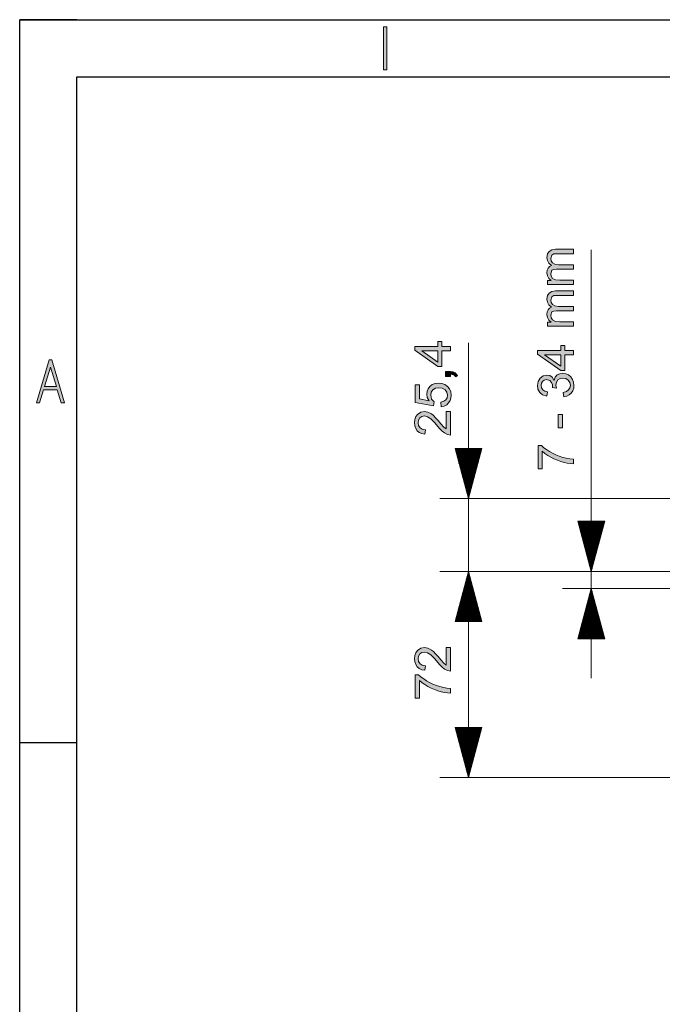
# Model space of a CAD drawing. Units: inches. Extents: x 20 to 414, y 6 to 291.
# Drawn here: x 20 to 65, y 222 to 291 of the extents above; entities that cross this region are included whole.
import ezdxf

# ---------------------------------------------------------------- set-up
doc = ezdxf.new("R2010")
doc.units = ezdxf.units.IN
doc.header["$MEASUREMENT"] = 0
doc.layers.add('Capa 1', color=7, linetype='Continuous')

msp = doc.modelspace()

# ---------------------------------------------------------------- hatches: boundary and pattern name
at = {"layer": 'Capa 1'}
for points in [[(45.637, 286.993), (45.391, 286.993), (45.391, 290), (45.637, 290)], [(58.657, 274.462), (58.657, 274.155), (57.514, 274.155), (57.3, 274.138), (57.141, 274.049), (57.071, 273.829), (57.102, 273.661), (57.197, 273.517), (57.363, 273.419), (57.606, 273.386), (58.657, 273.386), (58.657, 273.079), (57.48, 273.079), (57.282, 273.058), (57.158, 272.995), (57.071, 272.762), (57.105, 272.581), (57.207, 272.436), (57.403, 272.341), (57.717, 272.31), (58.657, 272.31), (58.657, 272.003), (56.848, 272.003), (56.848, 272.279), (57.1, 272.279), (57.1, 272.286), (56.937, 272.428), (56.839, 272.608), (56.807, 272.826), (56.827, 273.008), (56.887, 273.154), (56.985, 273.265), (57.124, 273.341), (56.948, 273.493), (56.842, 273.679), (56.807, 273.899), (56.845, 274.145), (56.958, 274.32), (57.148, 274.426), (57.414, 274.462)], [(58.657, 271.553), (58.657, 271.246), (57.514, 271.246), (57.3, 271.229), (57.141, 271.14), (57.071, 270.92), (57.102, 270.751), (57.197, 270.608), (57.363, 270.509), (57.606, 270.477), (58.657, 270.477), (58.657, 270.17), (57.48, 270.17), (57.282, 270.149), (57.158, 270.086), (57.071, 269.852), (57.105, 269.672), (57.207, 269.527), (57.403, 269.432), (57.717, 269.4), (58.657, 269.4), (58.657, 269.093), (56.848, 269.093), (56.848, 269.37), (57.1, 269.37), (57.1, 269.376), (56.937, 269.518), (56.839, 269.699), (56.807, 269.917), (56.827, 270.099), (56.887, 270.245), (56.985, 270.356), (57.124, 270.432), (56.948, 270.583), (56.842, 270.769), (56.807, 270.99), (56.845, 271.236), (56.958, 271.411), (57.148, 271.517), (57.414, 271.553)], [(50.079, 265.928), (50.27, 265.907), (50.41, 265.845), (50.572, 265.641), (50.443, 265.558), (50.311, 265.702), (50.079, 265.751), (50.079, 265.578), (49.73, 265.578), (49.73, 265.928)], [(57.305, 265.335), (57.383, 265.538), (57.53, 265.685), (57.717, 265.774), (57.92, 265.804), (58.134, 265.776), (58.321, 265.693), (58.481, 265.555), (58.602, 265.379), (58.675, 265.181), (58.699, 264.961), (58.678, 264.754), (58.614, 264.572), (58.507, 264.416), (58.365, 264.292), (58.195, 264.209), (57.997, 264.165), (57.954, 264.472), (58.17, 264.537), (58.324, 264.639), (58.416, 264.781), (58.447, 264.961), (58.41, 265.16), (58.297, 265.325), (58.129, 265.437), (57.927, 265.475), (57.735, 265.441), (57.579, 265.338), (57.476, 265.183), (57.441, 264.985), (57.473, 264.769), (57.204, 264.805), (57.192, 264.999), (57.134, 265.159), (57.003, 265.306), (56.788, 265.364), (56.623, 265.333), (56.5, 265.239), (56.423, 265.107), (56.397, 264.955), (56.427, 264.786), (56.515, 264.651), (56.658, 264.556), (56.851, 264.504), (56.795, 264.197), (56.51, 264.293), (56.307, 264.46), (56.185, 264.684), (56.145, 264.948), (56.192, 265.234), (56.334, 265.468), (56.543, 265.625), (56.795, 265.678), (57.006, 265.64), (57.174, 265.525), (57.298, 265.335)], [(48.577, 263.875), (48.459, 264.108), (48.42, 264.349), (48.445, 264.548), (48.519, 264.729), (48.642, 264.893), (48.805, 265.022), (49.001, 265.099), (49.23, 265.125), (49.466, 265.099), (49.677, 265.02), (49.863, 264.89), (50.007, 264.716), (50.093, 264.511), (50.122, 264.272), (50.103, 264.073), (50.044, 263.893), (49.946, 263.732), (49.81, 263.601), (49.635, 263.513), (49.423, 263.469), (49.399, 263.79), (49.606, 263.851), (49.754, 263.957), (49.841, 264.099), (49.87, 264.272), (49.826, 264.484), (49.694, 264.651), (49.497, 264.76), (49.259, 264.796), (49.024, 264.759), (48.845, 264.647), (48.731, 264.478), (48.693, 264.265), (48.753, 264.004), (48.933, 263.812), (48.899, 263.522), (47.614, 263.766), (47.614, 265.006), (47.91, 265.006), (47.91, 264.01)], [(50.079, 263.143), (50.079, 261.487), (49.867, 261.524), (49.651, 261.634), (49.495, 261.761), (49.314, 261.946), (48.975, 262.346), (48.837, 262.493), (48.695, 262.628), (48.476, 262.774), (48.256, 262.823), (48.084, 262.789), (47.944, 262.688), (47.851, 262.537), (47.82, 262.35), (47.852, 262.161), (47.948, 262.004), (48.106, 261.899), (48.326, 261.863), (48.291, 261.547), (48.075, 261.588), (47.896, 261.671), (47.754, 261.796), (47.65, 261.957), (47.588, 262.144), (47.568, 262.357), (47.59, 262.584), (47.659, 262.776), (47.772, 262.93), (47.996, 263.085), (48.263, 263.136), (48.505, 263.093), (48.751, 262.963), (48.884, 262.855), (49.038, 262.704), (49.213, 262.51), (49.409, 262.274), (49.611, 262.048), (49.783, 261.914), (49.783, 263.143)], [(57.907, 262.929), (57.907, 261.991), (57.598, 261.991), (57.598, 262.929)], [(56.428, 260.751), (56.597, 260.608), (56.782, 260.472), (56.982, 260.345), (57.197, 260.225), (57.427, 260.113), (57.667, 260.014), (57.91, 259.933), (58.156, 259.87), (58.405, 259.824), (58.657, 259.796), (58.657, 259.482), (58.449, 259.496), (58.233, 259.528), (58.009, 259.578), (57.778, 259.647), (57.538, 259.733), (57.301, 259.835), (57.077, 259.948), (56.867, 260.072), (56.67, 260.208), (56.488, 260.355), (56.488, 259.133), (56.191, 259.133), (56.191, 260.751)], [(50.079, 246.656), (50.079, 245), (49.867, 245.037), (49.651, 245.147), (49.495, 245.274), (49.314, 245.458), (48.975, 245.858), (48.837, 246.005), (48.695, 246.141), (48.476, 246.287), (48.256, 246.335), (48.084, 246.301), (47.944, 246.2), (47.851, 246.05), (47.82, 245.863), (47.852, 245.673), (47.948, 245.517), (48.106, 245.411), (48.326, 245.375), (48.291, 245.06), (48.075, 245.1), (47.896, 245.183), (47.754, 245.309), (47.65, 245.469), (47.588, 245.656), (47.568, 245.87), (47.59, 246.097), (47.659, 246.288), (47.772, 246.442), (47.996, 246.597), (48.263, 246.649), (48.505, 246.605), (48.751, 246.475), (48.884, 246.367), (49.038, 246.217), (49.213, 246.023), (49.409, 245.786), (49.611, 245.561), (49.783, 245.426), (49.783, 246.656)], [(47.851, 244.736), (48.02, 244.592), (48.204, 244.457), (48.404, 244.329), (48.62, 244.21), (48.85, 244.098), (49.09, 243.999), (49.332, 243.918), (49.578, 243.854), (49.827, 243.809), (50.079, 243.781), (50.079, 243.467), (49.872, 243.481), (49.656, 243.513), (49.432, 243.563), (49.2, 243.631), (48.961, 243.717), (48.723, 243.819), (48.5, 243.933), (48.29, 244.057), (48.093, 244.193), (47.91, 244.34), (47.91, 243.117), (47.614, 243.117), (47.614, 244.736)]]:
    msp.add_hatch(color=7, dxfattribs=at).paths.add_polyline_path(points)
h = msp.add_hatch(color=7, dxfattribs=at)
h.paths.add_polyline_path([(49.2, 267.371), (48.071, 267.371), (48.071, 267.364), (49.2, 266.588)])
h.paths.add_polyline_path([(49.483, 268.015), (49.483, 267.678), (50.079, 267.678), (50.079, 267.371), (49.483, 267.371), (49.483, 266.288), (49.2, 266.288), (47.58, 267.425), (47.58, 267.678), (49.2, 267.678), (49.2, 268.015)])
h = msp.add_hatch(color=7, dxfattribs=at)
h.paths.add_polyline_path([(57.777, 267.09), (56.648, 267.09), (56.648, 267.083), (57.777, 266.307)])
h.paths.add_polyline_path([(58.06, 267.734), (58.06, 267.397), (58.657, 267.397), (58.657, 267.09), (58.06, 267.09), (58.06, 266.007), (57.777, 266.007), (56.157, 267.144), (56.157, 267.397), (57.777, 267.397), (57.777, 267.734)])
h = msp.add_hatch(color=7, dxfattribs=at)
h.paths.add_polyline_path([(22.567, 264.874), (22.157, 266.236), (21.726, 264.874)])
h.paths.add_polyline_path([(23.125, 263.75), (22.894, 263.75), (22.612, 264.658), (21.666, 264.658), (21.383, 263.75), (21.175, 263.75), (22.068, 266.75), (22.247, 266.75)])

# ---------------------------------------------------------------- linework, layer by layer
at = {"layer": 'Capa 1', "color": 7, "lineweight": 25}
for points in [[(24, 290.5), (20, 290.5)], [(20, 286.5), (20, 290.5)], [(20, 5.5), (20, 290.5)], [(20, 290.5), (414, 290.5)], [(24, 9.5), (24, 286.5)], [(24, 286.5), (410, 286.5)], [(24, 240), (20, 240)]]:
    msp.add_lwpolyline(points, dxfattribs=at)
at = {"layer": 'Capa 1', "lineweight": 0}
for points in [[(45.637, 286.993), (45.391, 286.993), (45.391, 290), (45.637, 290), (45.637, 286.993)], [(58.657, 274.462), (58.657, 274.155), (57.514, 274.155), (57.3, 274.138), (57.141, 274.049), (57.071, 273.829), (57.102, 273.661), (57.197, 273.517), (57.363, 273.419), (57.606, 273.386), (58.657, 273.386), (58.657, 273.079), (57.48, 273.079), (57.282, 273.058), (57.158, 272.995), (57.071, 272.762), (57.105, 272.581), (57.207, 272.436), (57.403, 272.341), (57.717, 272.31), (58.657, 272.31), (58.657, 272.003), (56.848, 272.003), (56.848, 272.279), (57.1, 272.279), (57.1, 272.286), (56.937, 272.428), (56.839, 272.608), (56.807, 272.826), (56.827, 273.008), (56.887, 273.154), (56.985, 273.265), (57.124, 273.341), (56.948, 273.493), (56.842, 273.679), (56.807, 273.899), (56.845, 274.145), (56.958, 274.32), (57.148, 274.426), (57.414, 274.462), (58.657, 274.462)], [(58.657, 271.553), (58.657, 271.246), (57.514, 271.246), (57.3, 271.229), (57.141, 271.14), (57.071, 270.92), (57.102, 270.751), (57.197, 270.608), (57.363, 270.509), (57.606, 270.477), (58.657, 270.477), (58.657, 270.17), (57.48, 270.17), (57.282, 270.149), (57.158, 270.086), (57.071, 269.852), (57.105, 269.672), (57.207, 269.527), (57.403, 269.432), (57.717, 269.4), (58.657, 269.4), (58.657, 269.093), (56.848, 269.093), (56.848, 269.37), (57.1, 269.37), (57.1, 269.376), (56.937, 269.518), (56.839, 269.699), (56.807, 269.917), (56.827, 270.099), (56.887, 270.245), (56.985, 270.356), (57.124, 270.432), (56.948, 270.583), (56.842, 270.769), (56.807, 270.99), (56.845, 271.236), (56.958, 271.411), (57.148, 271.517), (57.414, 271.553), (58.657, 271.553)], [(49.483, 268.015), (49.483, 267.678), (50.079, 267.678), (50.079, 267.371), (49.483, 267.371), (49.483, 266.288), (49.2, 266.288), (47.58, 267.425), (47.58, 267.678), (49.2, 267.678), (49.2, 268.015), (49.483, 268.015)], [(58.06, 267.734), (58.06, 267.397), (58.657, 267.397), (58.657, 267.09), (58.06, 267.09), (58.06, 266.007), (57.777, 266.007), (56.157, 267.144), (56.157, 267.397), (57.777, 267.397), (57.777, 267.734), (58.06, 267.734)], [(49.2, 267.371), (48.071, 267.371), (48.071, 267.364), (49.2, 266.588), (49.2, 267.371)], [(57.777, 267.09), (56.648, 267.09), (56.648, 267.083), (57.777, 266.307), (57.777, 267.09)], [(23.125, 263.75), (22.894, 263.75), (22.612, 264.658), (21.666, 264.658), (21.383, 263.75), (21.175, 263.75), (22.068, 266.75), (22.247, 266.75), (23.125, 263.75)], [(22.567, 264.874), (22.157, 266.236), (21.726, 264.874), (22.567, 264.874)], [(50.079, 265.928), (50.27, 265.907), (50.41, 265.845), (50.572, 265.641), (50.443, 265.558), (50.311, 265.702), (50.079, 265.751), (50.079, 265.578), (49.73, 265.578), (49.73, 265.928), (50.079, 265.928)], [(57.305, 265.335), (57.383, 265.538), (57.53, 265.685), (57.717, 265.774), (57.92, 265.804), (58.134, 265.776), (58.321, 265.693), (58.481, 265.555), (58.602, 265.379), (58.675, 265.181), (58.699, 264.961), (58.678, 264.754), (58.614, 264.572), (58.507, 264.416), (58.365, 264.292), (58.195, 264.209), (57.997, 264.165), (57.954, 264.472), (58.17, 264.537), (58.324, 264.639), (58.416, 264.781), (58.447, 264.961), (58.41, 265.16), (58.297, 265.325), (58.129, 265.437), (57.927, 265.475), (57.735, 265.441), (57.579, 265.338), (57.476, 265.183), (57.441, 264.985), (57.473, 264.769), (57.204, 264.805), (57.192, 264.999), (57.134, 265.159), (57.003, 265.306), (56.788, 265.364), (56.623, 265.333), (56.5, 265.239), (56.423, 265.107), (56.397, 264.955), (56.427, 264.786), (56.515, 264.651), (56.658, 264.556), (56.851, 264.504), (56.795, 264.197), (56.51, 264.293), (56.307, 264.46), (56.185, 264.684), (56.145, 264.948), (56.192, 265.234), (56.334, 265.468), (56.543, 265.625), (56.795, 265.678), (57.006, 265.64), (57.174, 265.525), (57.298, 265.335), (57.305, 265.335)], [(48.577, 263.875), (48.459, 264.108), (48.42, 264.349), (48.445, 264.548), (48.519, 264.729), (48.642, 264.893), (48.805, 265.022), (49.001, 265.099), (49.23, 265.125), (49.466, 265.099), (49.677, 265.02), (49.863, 264.89), (50.007, 264.716), (50.093, 264.511), (50.122, 264.272), (50.103, 264.073), (50.044, 263.893), (49.946, 263.732), (49.81, 263.601), (49.635, 263.513), (49.423, 263.469), (49.399, 263.79), (49.606, 263.851), (49.754, 263.957), (49.841, 264.099), (49.87, 264.272), (49.826, 264.484), (49.694, 264.651), (49.497, 264.76), (49.259, 264.796), (49.024, 264.759), (48.845, 264.647), (48.731, 264.478), (48.693, 264.265), (48.753, 264.004), (48.933, 263.812), (48.899, 263.522), (47.614, 263.766), (47.614, 265.006), (47.91, 265.006), (47.91, 264.01), (48.577, 263.875)], [(50.079, 263.143), (50.079, 261.487), (49.867, 261.524), (49.651, 261.634), (49.495, 261.761), (49.314, 261.946), (48.975, 262.346), (48.837, 262.493), (48.695, 262.628), (48.476, 262.774), (48.256, 262.823), (48.084, 262.789), (47.944, 262.688), (47.851, 262.537), (47.82, 262.35), (47.852, 262.161), (47.948, 262.004), (48.106, 261.899), (48.326, 261.863), (48.291, 261.547), (48.075, 261.588), (47.896, 261.671), (47.754, 261.796), (47.65, 261.957), (47.588, 262.144), (47.568, 262.357), (47.59, 262.584), (47.659, 262.776), (47.772, 262.93), (47.996, 263.085), (48.263, 263.136), (48.505, 263.093), (48.751, 262.963), (48.884, 262.855), (49.038, 262.704), (49.213, 262.51), (49.409, 262.274), (49.611, 262.048), (49.783, 261.914), (49.783, 263.143), (50.079, 263.143)], [(57.907, 262.929), (57.907, 261.991), (57.598, 261.991), (57.598, 262.929), (57.907, 262.929)], [(56.428, 260.751), (56.597, 260.608), (56.782, 260.472), (56.982, 260.345), (57.197, 260.225), (57.427, 260.113), (57.667, 260.014), (57.91, 259.933), (58.156, 259.87), (58.405, 259.824), (58.657, 259.796), (58.657, 259.482), (58.449, 259.496), (58.233, 259.528), (58.009, 259.578), (57.778, 259.647), (57.538, 259.733), (57.301, 259.835), (57.077, 259.948), (56.867, 260.072), (56.67, 260.208), (56.488, 260.355), (56.488, 259.133), (56.191, 259.133), (56.191, 260.751), (56.428, 260.751)], [(50.079, 246.656), (50.079, 245), (49.867, 245.037), (49.651, 245.147), (49.495, 245.274), (49.314, 245.458), (48.975, 245.858), (48.837, 246.005), (48.695, 246.141), (48.476, 246.287), (48.256, 246.335), (48.084, 246.301), (47.944, 246.2), (47.851, 246.05), (47.82, 245.863), (47.852, 245.673), (47.948, 245.517), (48.106, 245.411), (48.326, 245.375), (48.291, 245.06), (48.075, 245.1), (47.896, 245.183), (47.754, 245.309), (47.65, 245.469), (47.588, 245.656), (47.568, 245.87), (47.59, 246.097), (47.659, 246.288), (47.772, 246.442), (47.996, 246.597), (48.263, 246.649), (48.505, 246.605), (48.751, 246.475), (48.884, 246.367), (49.038, 246.217), (49.213, 246.023), (49.409, 245.786), (49.611, 245.561), (49.783, 245.426), (49.783, 246.656), (50.079, 246.656)], [(47.851, 244.736), (48.02, 244.592), (48.204, 244.457), (48.404, 244.329), (48.62, 244.21), (48.85, 244.098), (49.09, 243.999), (49.332, 243.918), (49.578, 243.854), (49.827, 243.809), (50.079, 243.781), (50.079, 243.467), (49.872, 243.481), (49.656, 243.513), (49.432, 243.563), (49.2, 243.631), (48.961, 243.717), (48.723, 243.819), (48.5, 243.933), (48.29, 244.057), (48.093, 244.193), (47.91, 244.34), (47.91, 243.117), (47.614, 243.117), (47.614, 244.736), (47.851, 244.736)]]:
    msp.add_lwpolyline(points, dxfattribs=at)
at = {"layer": 'Capa 1', "color": 7, "lineweight": 9}
for points in [[(59.907, 244.518), (59.907, 274.435)], [(51.33, 267.927), (51.33, 245.717)], [(50.392, 260.548), (51.33, 257.048)], [(52.267, 260.548), (50.392, 260.548)], [(50.415, 260.548), (50.415, 260.46)], [(50.415, 260.548), (50.415, 260.46)], [(50.466, 260.548), (50.466, 260.271)], [(50.517, 260.548), (50.517, 260.081)], [(50.567, 260.548), (50.567, 259.891)], [(50.618, 260.548), (50.618, 259.702)], [(50.669, 260.548), (50.669, 259.512)], [(50.72, 260.548), (50.72, 259.323)], [(50.771, 260.548), (50.771, 259.133)], [(50.822, 260.548), (50.822, 258.944)], [(50.872, 260.548), (50.872, 258.754)], [(50.923, 260.548), (50.923, 258.564)], [(50.974, 260.548), (50.974, 258.375)], [(51.025, 260.548), (51.025, 258.185)], [(51.075, 260.548), (51.075, 257.996)], [(51.126, 260.548), (51.126, 257.806)], [(51.177, 260.548), (51.177, 257.616)], [(51.228, 260.548), (51.228, 257.427)], [(51.279, 260.548), (51.279, 257.237)], [(51.33, 260.548), (51.33, 257.048)], [(51.33, 260.548), (51.33, 257.048)], [(51.33, 257.048), (52.267, 260.548)], [(51.38, 260.548), (51.38, 257.237)], [(51.431, 260.548), (51.431, 257.427)], [(51.482, 260.548), (51.482, 257.616)], [(51.533, 260.548), (51.533, 257.806)], [(51.583, 260.548), (51.583, 257.996)], [(51.634, 260.548), (51.634, 258.185)], [(51.685, 260.548), (51.685, 258.375)], [(51.736, 260.548), (51.736, 258.564)], [(51.787, 260.548), (51.787, 258.754)], [(51.837, 260.548), (51.837, 258.944)], [(51.888, 260.548), (51.888, 259.133)], [(51.939, 260.548), (51.939, 259.323)], [(51.99, 260.548), (51.99, 259.512)], [(52.041, 260.548), (52.041, 259.702)], [(52.092, 260.548), (52.092, 259.891)], [(52.142, 260.548), (52.142, 260.081)], [(52.193, 260.548), (52.193, 260.271)], [(52.244, 260.548), (52.244, 260.46)], [(52.244, 260.548), (52.244, 260.46)], [(70.448, 257.048), (49.329, 257.048)], [(58.969, 255.467), (59.907, 251.967)], [(60.845, 255.467), (58.969, 255.467)], [(58.992, 255.467), (58.992, 255.38)], [(58.992, 255.467), (58.992, 255.38)], [(59.043, 255.467), (59.043, 255.19)], [(59.094, 255.467), (59.094, 255.001)], [(59.145, 255.467), (59.145, 254.811)], [(59.196, 255.467), (59.196, 254.622)], [(59.247, 255.467), (59.247, 254.432)], [(59.297, 255.467), (59.297, 254.243)], [(59.348, 255.467), (59.348, 254.053)], [(59.399, 255.467), (59.399, 253.863)], [(59.45, 255.467), (59.45, 253.674)], [(59.5, 255.467), (59.5, 253.484)], [(59.551, 255.467), (59.551, 253.295)], [(59.602, 255.467), (59.602, 253.105)], [(59.653, 255.467), (59.653, 252.915)], [(59.704, 255.467), (59.704, 252.726)], [(59.754, 255.467), (59.754, 252.536)], [(59.805, 255.467), (59.805, 252.347)], [(59.856, 255.467), (59.856, 252.157)], [(59.907, 255.467), (59.907, 251.967)], [(59.907, 255.467), (59.907, 251.967)], [(59.907, 251.967), (60.845, 255.467)], [(59.958, 255.467), (59.958, 252.157)], [(60.008, 255.467), (60.008, 252.347)], [(60.059, 255.467), (60.059, 252.536)], [(60.11, 255.467), (60.11, 252.726)], [(60.161, 255.467), (60.161, 252.915)], [(60.212, 255.467), (60.212, 253.105)], [(60.262, 255.467), (60.262, 253.295)], [(60.313, 255.467), (60.313, 253.484)], [(60.364, 255.467), (60.364, 253.674)], [(60.415, 255.467), (60.415, 253.863)], [(60.466, 255.467), (60.466, 254.053)], [(60.516, 255.467), (60.516, 254.243)], [(60.567, 255.467), (60.567, 254.432)], [(60.618, 255.467), (60.618, 254.622)], [(60.669, 255.467), (60.669, 254.811)], [(60.72, 255.467), (60.72, 255.001)], [(60.77, 255.467), (60.77, 255.19)], [(60.821, 255.467), (60.821, 255.38)], [(60.821, 255.467), (60.821, 255.38)], [(66.828, 251.967), (49.329, 251.967)], [(66.828, 251.967), (49.329, 251.967)], [(51.33, 251.967), (50.392, 248.468)], [(51.33, 251.967), (50.392, 248.468)], [(51.279, 248.468), (51.279, 251.778)], [(51.279, 248.468), (51.279, 251.778)], [(51.33, 248.468), (51.33, 251.967)], [(51.33, 248.468), (51.33, 251.967)], [(52.267, 248.468), (51.33, 251.967)], [(51.33, 248.468), (51.33, 251.967)], [(51.33, 248.468), (51.33, 251.967)], [(52.267, 248.468), (51.33, 251.967)], [(51.33, 251.967), (51.33, 237.567)], [(51.38, 248.468), (51.38, 251.778)], [(51.38, 248.468), (51.38, 251.778)], [(66.828, 251.967), (57.907, 251.967)], [(51.075, 248.468), (51.075, 251.019)], [(51.075, 248.468), (51.075, 251.019)], [(51.126, 248.468), (51.126, 251.209)], [(51.126, 248.468), (51.126, 251.209)], [(51.177, 248.468), (51.177, 251.399)], [(51.177, 248.468), (51.177, 251.399)], [(51.228, 248.468), (51.228, 251.588)], [(51.228, 248.468), (51.228, 251.588)], [(51.431, 248.468), (51.431, 251.588)], [(51.431, 248.468), (51.431, 251.588)], [(51.482, 248.468), (51.482, 251.399)], [(51.482, 248.468), (51.482, 251.399)], [(51.533, 248.468), (51.533, 251.209)], [(51.533, 248.468), (51.533, 251.209)], [(51.583, 248.468), (51.583, 251.019)], [(51.583, 248.468), (51.583, 251.019)], [(50.923, 248.468), (50.923, 250.451)], [(50.923, 248.468), (50.923, 250.451)], [(50.974, 248.468), (50.974, 250.64)], [(50.974, 248.468), (50.974, 250.64)], [(51.025, 248.468), (51.025, 250.83)], [(51.025, 248.468), (51.025, 250.83)], [(51.634, 248.468), (51.634, 250.83)], [(51.634, 248.468), (51.634, 250.83)], [(51.685, 248.468), (51.685, 250.64)], [(51.685, 248.468), (51.685, 250.64)], [(51.736, 248.468), (51.736, 250.451)], [(51.736, 248.468), (51.736, 250.451)], [(66.934, 250.768), (57.907, 250.768)], [(59.907, 250.768), (58.969, 247.268)], [(59.805, 247.268), (59.805, 250.388)], [(59.856, 247.268), (59.856, 250.578)], [(59.907, 247.268), (59.907, 250.768)], [(59.907, 247.268), (59.907, 250.768)], [(60.845, 247.268), (59.907, 250.768)], [(59.958, 247.268), (59.958, 250.578)], [(60.008, 247.268), (60.008, 250.388)], [(50.72, 248.468), (50.72, 249.692)], [(50.72, 248.468), (50.72, 249.692)], [(50.771, 248.468), (50.771, 249.882)], [(50.771, 248.468), (50.771, 249.882)], [(50.822, 248.468), (50.822, 250.072)], [(50.822, 248.468), (50.822, 250.072)], [(50.872, 248.468), (50.872, 250.261)], [(50.872, 248.468), (50.872, 250.261)], [(51.787, 248.468), (51.787, 250.261)], [(51.787, 248.468), (51.787, 250.261)], [(51.837, 248.468), (51.837, 250.072)], [(51.837, 248.468), (51.837, 250.072)], [(51.888, 248.468), (51.888, 249.882)], [(51.888, 248.468), (51.888, 249.882)], [(51.939, 248.468), (51.939, 249.692)], [(51.939, 248.468), (51.939, 249.692)], [(59.602, 247.268), (59.602, 249.63)], [(59.653, 247.268), (59.653, 249.82)], [(59.704, 247.268), (59.704, 250.009)], [(59.754, 247.268), (59.754, 250.199)], [(60.059, 247.268), (60.059, 250.199)], [(60.11, 247.268), (60.11, 250.009)], [(60.161, 247.268), (60.161, 249.82)], [(60.212, 247.268), (60.212, 249.63)], [(50.567, 248.468), (50.567, 249.124)], [(50.567, 248.468), (50.567, 249.124)], [(50.618, 248.468), (50.618, 249.313)], [(50.618, 248.468), (50.618, 249.313)], [(50.669, 248.468), (50.669, 249.503)], [(50.669, 248.468), (50.669, 249.503)], [(51.99, 248.468), (51.99, 249.503)], [(51.99, 248.468), (51.99, 249.503)], [(52.041, 248.468), (52.041, 249.313)], [(52.041, 248.468), (52.041, 249.313)], [(52.092, 248.468), (52.092, 249.124)], [(52.092, 248.468), (52.092, 249.124)], [(59.45, 247.268), (59.45, 249.061)], [(59.5, 247.268), (59.5, 249.251)], [(59.551, 247.268), (59.551, 249.44)], [(60.262, 247.268), (60.262, 249.44)], [(60.313, 247.268), (60.313, 249.251)], [(60.364, 247.268), (60.364, 249.061)], [(50.392, 248.468), (52.267, 248.468)], [(50.392, 248.468), (52.267, 248.468)], [(50.415, 248.468), (50.415, 248.555)], [(50.415, 248.468), (50.415, 248.555)], [(50.415, 248.468), (50.415, 248.555)], [(50.415, 248.468), (50.415, 248.555)], [(50.466, 248.468), (50.466, 248.745)], [(50.466, 248.468), (50.466, 248.745)], [(50.517, 248.468), (50.517, 248.934)], [(50.517, 248.468), (50.517, 248.934)], [(52.142, 248.468), (52.142, 248.934)], [(52.142, 248.468), (52.142, 248.934)], [(52.193, 248.468), (52.193, 248.745)], [(52.193, 248.468), (52.193, 248.745)], [(52.244, 248.468), (52.244, 248.555)], [(52.244, 248.468), (52.244, 248.555)], [(52.244, 248.468), (52.244, 248.555)], [(52.244, 248.468), (52.244, 248.555)], [(59.247, 247.268), (59.247, 248.303)], [(59.297, 247.268), (59.297, 248.492)], [(59.348, 247.268), (59.348, 248.682)], [(59.399, 247.268), (59.399, 248.872)], [(60.415, 247.268), (60.415, 248.872)], [(60.466, 247.268), (60.466, 248.682)], [(60.516, 247.268), (60.516, 248.492)], [(60.567, 247.268), (60.567, 248.303)], [(59.094, 247.268), (59.094, 247.734)], [(59.145, 247.268), (59.145, 247.924)], [(59.196, 247.268), (59.196, 248.113)], [(60.618, 247.268), (60.618, 248.113)], [(60.669, 247.268), (60.669, 247.924)], [(60.72, 247.268), (60.72, 247.734)], [(58.969, 247.268), (60.845, 247.268)], [(58.992, 247.268), (58.992, 247.355)], [(58.992, 247.268), (58.992, 247.355)], [(59.043, 247.268), (59.043, 247.545)], [(60.77, 247.268), (60.77, 247.545)], [(60.821, 247.268), (60.821, 247.355)], [(60.821, 247.268), (60.821, 247.355)], [(50.392, 241.067), (51.33, 237.567)], [(52.267, 241.067), (50.392, 241.067)], [(50.415, 241.067), (50.415, 240.98)], [(50.415, 241.067), (50.415, 240.98)], [(50.466, 241.067), (50.466, 240.79)], [(50.517, 241.067), (50.517, 240.601)], [(50.567, 241.067), (50.567, 240.411)], [(50.618, 241.067), (50.618, 240.222)], [(50.669, 241.067), (50.669, 240.032)], [(50.72, 241.067), (50.72, 239.843)], [(50.771, 241.067), (50.771, 239.653)], [(50.822, 241.067), (50.822, 239.463)], [(50.872, 241.067), (50.872, 239.274)], [(50.923, 241.067), (50.923, 239.084)], [(50.974, 241.067), (50.974, 238.895)], [(51.025, 241.067), (51.025, 238.705)], [(51.075, 241.067), (51.075, 238.515)], [(51.126, 241.067), (51.126, 238.326)], [(51.177, 241.067), (51.177, 238.136)], [(51.228, 241.067), (51.228, 237.947)], [(51.279, 241.067), (51.279, 237.757)], [(51.33, 241.067), (51.33, 237.567)], [(51.33, 241.067), (51.33, 237.567)], [(51.33, 237.567), (52.267, 241.067)], [(51.38, 241.067), (51.38, 237.757)], [(51.431, 241.067), (51.431, 237.947)], [(51.482, 241.067), (51.482, 238.136)], [(51.533, 241.067), (51.533, 238.326)], [(51.583, 241.067), (51.583, 238.515)], [(51.634, 241.067), (51.634, 238.705)], [(51.685, 241.067), (51.685, 238.895)], [(51.736, 241.067), (51.736, 239.084)], [(51.787, 241.067), (51.787, 239.274)], [(51.837, 241.067), (51.837, 239.463)], [(51.888, 241.067), (51.888, 239.653)], [(51.939, 241.067), (51.939, 239.843)], [(51.99, 241.067), (51.99, 240.032)], [(52.041, 241.067), (52.041, 240.222)], [(52.092, 241.067), (52.092, 240.411)], [(52.142, 241.067), (52.142, 240.601)], [(52.193, 241.067), (52.193, 240.79)], [(52.244, 241.067), (52.244, 240.98)], [(52.244, 241.067), (52.244, 240.98)], [(70.482, 237.567), (49.329, 237.567)]]:
    msp.add_lwpolyline(points, dxfattribs=at)

doc.saveas('drawing.dxf')
